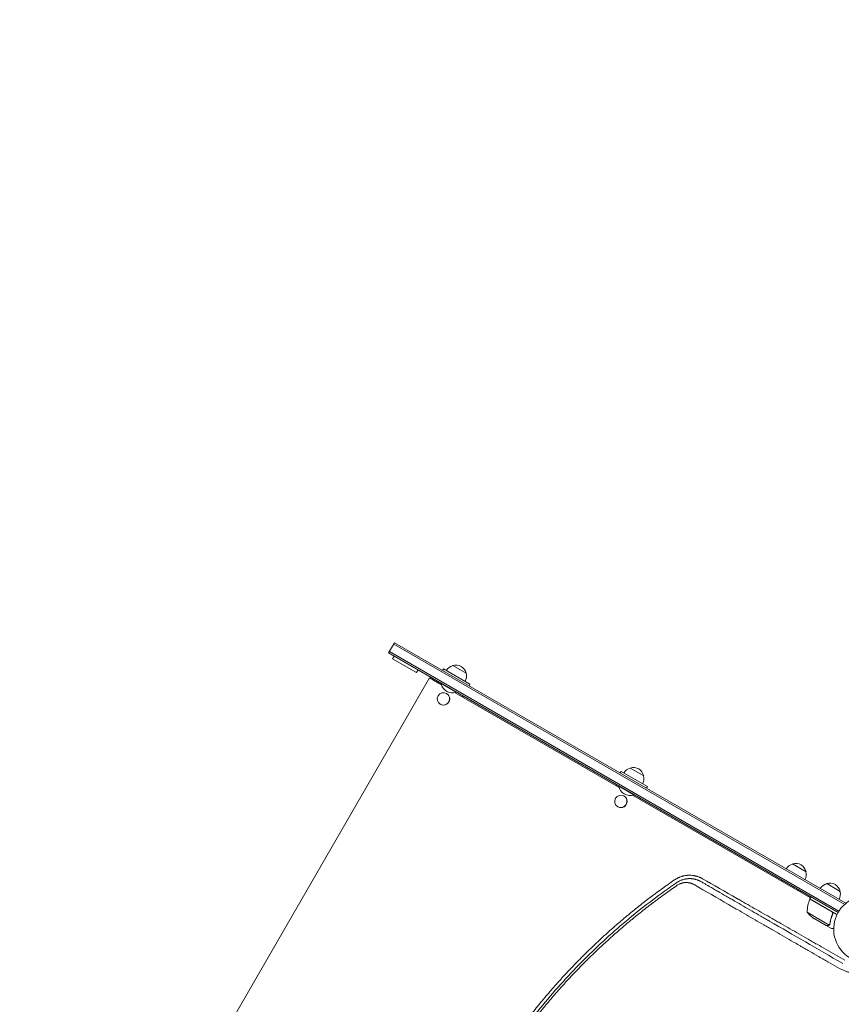
# Model space of a CAD drawing. Units: millimetres. Extents: x -4089 to 5019, y -4135 to 4045.
# Drawn here: x -2303 to -979, y 420 to 2007 of the extents above; entities that cross this region are included whole.
import ezdxf

# ---------------------------------------------------------------- set-up
doc = ezdxf.new("R2010")
doc.units = ezdxf.units.MM
doc.header["$LTSCALE"] = 20
doc.linetypes.add('HIDDEN', pattern=[9.525, 6.35, -3.175])
doc.layers.add('2d', color=230, linetype='Continuous')
doc.layers.add('ASTM-SafetyZone', color=64, linetype='HIDDEN')

msp = doc.modelspace()

# ---------------------------------------------------------------- linework, layer by layer
at = {"layer": '2d', "lineweight": 0}
for p, q in [((-1708.5, 986.4), (-1699, 1002.9)), ((-973.3, 581), (-1700.2, 1000.7)), ((-971.5, 582.9), (-1699, 1002.9)), ((-1708.5, 986.4), (-983.8, 568)), ((-1707.2, 988.6), (-982.5, 570.1)), ((-1699.8, 981.4), (-1702.3, 977.1)), ((-1702.3, 977.1), (-1663.4, 954.6)), ((-1660.9, 958.9), (-1663.4, 954.6)), ((-1621.4, 958.1), (-1619.9, 960.7)), ((-1619.9, 960.7), (-1577.4, 936.1)), ((-1605.1, 966), (-1583.5, 953.5)), ((-1642.6, 946), (-2181.6, 12.4)), ((-1642.6, 946), (-1623.2, 934.8)), ((-1628.4, 937.9), (-1627.4, 939.6)), ((-1623.4, 937.3), (-1623.7, 936.9)), ((-1623.7, 936.9), (-1599.4, 922.9)), ((-1615.2, 921), (-1615, 920.9)), ((-1601.4, 922.3), (-1337.1, 769.6)), ((-1599.2, 923.3), (-1599.4, 922.9)), ((-1577.4, 936.1), (-1578.9, 933.5)), ((-1589.8, 915.5), (-1588.8, 917.3)), ((-1588.4, 917.1), (-1589.4, 915.4)), ((-1625.2, 903.7), (-1625, 903.6)), ((-1335.3, 792.9), (-1333.8, 795.4)), ((-1333.8, 795.4), (-1291.3, 770.9)), ((-1319, 800.8), (-1297.3, 788.3)), ((-1342.3, 772.7), (-1341.3, 774.4)), ((-1337.3, 772.1), (-1337.5, 771.7)), ((-1337.5, 771.7), (-1313.3, 757.7)), ((-1291.3, 770.9), (-1292.8, 768.3)), ((-1329.1, 755.8), (-1328.9, 755.7)), ((-1315.3, 757.1), (-1028.3, 591.4)), ((-1313, 758.1), (-1313.3, 757.7)), ((-1303.6, 750.3), (-1302.6, 752.1)), ((-1302.3, 751.9), (-1303.3, 750.1)), ((-1339.1, 738.5), (-1338.9, 738.3)), ((-1057.3, 646.2), (-1035.6, 633.7)), ((-1074.5, 618.1), (-1073.5, 619.8)), ((-1048.8, 603.2), (-1047.8, 604.9)), ((-1002.3, 614.5), (-980.7, 602)), ((-1029.9, 592.3), (-1028.9, 594)), ((-994, 569.1), (-1029.4, 589.5)), ((-1029.3, 589.7), (-1027.3, 593.1)), ((-1029.3, 589.7), (-985.7, 564.5)), ((-1033.6, 568.2), (-998.2, 547.7)), ((-1022.4, 558), (-1003.4, 547)), ((-993.2, 564.4), (-992.4, 565.7)), ((-1003.3, 546.9), (-1003.2, 547)), ((-1003.3, 546.9), (-994.8, 542)), ((-997.4, 548.4), (-997.4, 548.4))]:
    msp.add_line(p, q, dxfattribs=at)
for centre, radius, start, end in [((-1600.8, 949.4), 17, 104.1865, 149.3587), ((-1600.1, 949.8), 17, 12.6679, 107.3321), ((-1600, 948.9), 17, 330.6413, 15.8135), ((-1605.6, 940.1), 18.3, 190.1905, 289.8095), ((-1314.7, 784.2), 17, 104.1865, 149.3587), ((-1313.9, 784.6), 17, 12.6679, 107.3321), ((-1313.8, 783.7), 17, 330.6413, 15.8135), ((-1319.5, 774.9), 18.3, 190.1905, 289.8095), ((-1053, 629.6), 17, 104.1865, 149.3587), ((-1052.2, 630), 17, 12.6679, 107.3321), ((-1052.1, 629.1), 17, 330.6413, 15.8135), ((-998, 597.9), 17, 104.1865, 149.3587), ((-997.3, 598.3), 17, 12.6679, 107.3321), ((-983.6, 569.4), 50, 156.4728, 181.3497), ((-1026.7, 588.1), 3, 153.1912, 156.4728), ((-937, 541), 54, 100.4761, 264.3955), ((-997.2, 597.4), 17, 330.6413, 15.8135), ((-994.7, 599.6), 50, 218.8998, 236.3757)]:
    msp.add_arc(centre, radius, start, end, dxfattribs=at)
at = {"layer": '2d', "lineweight": 0, "extrusion": (0, 0, -1)}
for centre, major_axis, start_param, end_param in [((-1620.2, 912.3), (-5, -8.66), -3.141592653589797, 3.14159265358979), ((-1620, 912.2), (5, 8.66), 0, 3.141593), ((-1334.1, 747.1), (-5, -8.66), -3.141592653589797, 3.14159265358979), ((-1333.9, 747), (5, 8.66), 0, 3.141593)]:
    msp.add_ellipse(centre, major_axis=major_axis, ratio=0.992278, start_param=start_param, end_param=end_param, dxfattribs=at)
at = {"layer": '2d', "lineweight": 0}
for points, knots in [([(-1247.5, 620.5), (-1254.6, 615.7), (-1261.4, 610.8), (-1271.5, 603.5), (-1274.9, 601.1), (-1279.8, 597.4), (-1282.3, 595.6), (-1285.1, 593.4), (-1286.5, 592.4), (-1287.2, 591.8), (-1287.5, 591.6), (-1287.7, 591.4), (-1287.8, 591.4), (-1294.5, 586.3), (-1301, 581.3), (-1310.7, 573.5), (-1315.5, 569.6), (-1321.2, 565), (-1324, 562.6), (-1325.4, 561.5), (-1326.1, 560.9), (-1326.4, 560.6), (-1326.6, 560.4), (-1326.7, 560.4), (-1333.4, 554.8), (-1339.7, 549.3), (-1349.1, 541.1), (-1352.1, 538.4), (-1356.7, 534.3), (-1359, 532.3), (-1361.6, 529.9), (-1362.9, 528.7), (-1363.5, 528.1), (-1363.9, 527.8), (-1364, 527.7), (-1364.1, 527.6), (-1364.1, 527.5), (-1370.2, 521.9), (-1379.3, 513.4), (-1389.7, 503.3), (-1394.9, 498.1), (-1397.4, 495.5), (-1398.7, 494.2), (-1399.4, 493.6), (-1399.6, 493.3), (-1399.8, 493.1), (-1399.9, 493), (-1406, 486.9), (-1411.8, 480.8), (-1420.4, 471.8), (-1424.6, 467.2), (-1429.4, 462), (-1431.8, 459.3), (-1433, 458), (-1433.6, 457.4), (-1433.8, 457.1), (-1434, 456.9), (-1434.1, 456.8), (-1439.6, 450.6), (-1445.1, 444.4), (-1453.2, 434.9), (-1457.2, 430.2), (-1461.9, 424.6), (-1464.2, 421.8), (-1465.4, 420.3), (-1465.9, 419.6), (-1466.2, 419.3), (-1466.4, 419.1), (-1466.4, 419), (-1471.9, 412.4), (-1477.1, 405.8), (-1484.7, 396), (-1488.5, 391.1), (-1492.8, 385.4), (-1494.9, 382.6), (-1496, 381.1), (-1496.5, 380.4), (-1496.7, 380.1), (-1496.9, 379.9), (-1497, 379.8), (-1506.8, 366.5), (-1516.4, 353), (-1525.7, 339.1)], [0, 0, 0, 0, 0.0625, 0.0625, 0.09375, 0.09375, 0.109375, 0.117187, 0.121094, 0.123047, 0.124023, 0.124023, 0.125, 0.125, 0.1875, 0.1875, 0.21875, 0.234375, 0.242187, 0.246094, 0.248047, 0.249023, 0.249023, 0.25, 0.25, 0.3125, 0.3125, 0.34375, 0.34375, 0.359375, 0.367187, 0.371094, 0.373047, 0.374023, 0.374512, 0.374512, 0.375, 0.375, 0.4375, 0.46875, 0.484375, 0.492187, 0.496094, 0.498047, 0.499023, 0.499023, 0.5, 0.5, 0.5625, 0.5625, 0.59375, 0.609375, 0.617187, 0.621094, 0.623047, 0.624023, 0.624023, 0.625, 0.625, 0.6875, 0.6875, 0.71875, 0.734375, 0.742187, 0.746094, 0.748047, 0.749023, 0.749023, 0.75, 0.75, 0.8125, 0.8125, 0.84375, 0.859375, 0.867187, 0.871094, 0.873047, 0.874023, 0.874023, 0.875, 0.875, 1, 1, 1, 1]), ([(-1202.5, 622.4), (-1202.9, 622.6), (-1203.3, 622.8), (-1203.9, 623.1), (-1204.1, 623.3), (-1204.4, 623.4), (-1204.6, 623.5), (-1204.8, 623.6), (-1204.9, 623.7), (-1204.9, 623.7), (-1205, 623.7), (-1205, 623.7), (-1205, 623.7), (-1205, 623.7), (-1205.6, 624), (-1206.1, 624.2), (-1206.8, 624.5), (-1207, 624.6), (-1207.2, 624.7), (-1207.3, 624.7), (-1207.4, 624.8), (-1207.4, 624.8), (-1207.5, 624.8), (-1207.5, 624.8), (-1207.5, 624.8), (-1207.5, 624.8), (-1207.6, 624.8), (-1207.6, 624.8), (-1208.4, 625.2), (-1209.3, 625.5), (-1210.7, 626), (-1211.1, 626.1), (-1211.8, 626.3), (-1212.1, 626.4), (-1212.5, 626.5), (-1212.7, 626.6), (-1212.8, 626.6), (-1212.9, 626.6), (-1212.9, 626.6), (-1212.9, 626.6), (-1212.9, 626.6), (-1212.9, 626.6), (-1212.9, 626.6), (-1213, 626.6), (-1213.3, 626.7), (-1214, 626.9), (-1214.3, 626.9), (-1214.8, 627.1), (-1214.9, 627.1), (-1215.2, 627.1), (-1215.4, 627.2), (-1215.5, 627.2), (-1215.6, 627.2), (-1215.7, 627.2), (-1215.7, 627.2), (-1215.7, 627.2), (-1215.7, 627.2), (-1215.7, 627.2), (-1216.2, 627.3), (-1216.6, 627.4), (-1217.3, 627.5), (-1217.7, 627.6), (-1218.1, 627.6), (-1218.3, 627.6), (-1218.4, 627.7), (-1218.5, 627.7), (-1218.5, 627.7), (-1218.5, 627.7), (-1218.6, 627.7), (-1218.6, 627.7), (-1218.6, 627.7), (-1220, 627.8), (-1221.2, 627.9), (-1222.6, 628), (-1223.1, 628), (-1223.6, 628), (-1223.8, 628), (-1224.1, 628), (-1224.1, 628), (-1224.3, 628), (-1224.3, 628), (-1224.4, 628), (-1224.4, 628), (-1224.4, 628), (-1224.4, 628), (-1224.4, 628), (-1224.4, 628), (-1224.4, 628), (-1225, 627.9), (-1225.6, 627.9), (-1226.3, 627.9), (-1226.6, 627.9), (-1226.9, 627.8), (-1227, 627.8), (-1227.2, 627.8), (-1227.3, 627.8), (-1227.3, 627.8), (-1227.4, 627.8), (-1227.4, 627.8), (-1227.4, 627.8), (-1227.4, 627.8), (-1227.9, 627.7), (-1228.4, 627.7), (-1229.2, 627.6), (-1229.5, 627.5), (-1230, 627.5), (-1230.2, 627.4), (-1230.3, 627.4), (-1230.3, 627.4), (-1230.3, 627.4), (-1230.3, 627.4), (-1230.4, 627.4), (-1231.4, 627.2), (-1232.5, 627), (-1234, 626.7), (-1234.5, 626.5), (-1235.2, 626.3), (-1235.5, 626.2), (-1235.8, 626.1), (-1236, 626.1), (-1236.1, 626.1), (-1236.2, 626), (-1236.2, 626), (-1236.2, 626), (-1236.3, 626), (-1236.3, 626), (-1236.3, 626), (-1237.4, 625.6), (-1238.4, 625.3), (-1239.8, 624.7), (-1240.5, 624.4), (-1241.3, 624.1), (-1241.7, 623.9), (-1241.9, 623.8), (-1242, 623.7), (-1242, 623.7), (-1242, 623.7), (-1242, 623.7), (-1244, 622.7), (-1245.8, 621.7), (-1247.5, 620.5)], [0, 0, 0, 0, 0.03125, 0.03125, 0.046875, 0.046875, 0.054688, 0.058594, 0.060547, 0.061523, 0.062012, 0.062256, 0.062256, 0.0625, 0.0625, 0.09375, 0.09375, 0.109375, 0.109375, 0.117188, 0.117188, 0.121094, 0.123047, 0.124023, 0.124512, 0.124756, 0.124756, 0.125, 0.125, 0.1875, 0.1875, 0.21875, 0.21875, 0.234375, 0.242188, 0.246094, 0.248047, 0.249023, 0.249512, 0.249756, 0.249878, 0.249878, 0.25, 0.25, 0.28125, 0.28125, 0.296875, 0.296875, 0.304687, 0.304687, 0.308594, 0.310547, 0.311523, 0.312012, 0.312256, 0.312378, 0.312378, 0.3125, 0.3125, 0.34375, 0.34375, 0.359375, 0.367187, 0.371094, 0.371094, 0.373047, 0.374023, 0.374512, 0.374756, 0.374756, 0.375, 0.375, 0.4375, 0.4375, 0.46875, 0.46875, 0.484375, 0.484375, 0.492188, 0.492188, 0.496094, 0.498047, 0.499023, 0.499512, 0.499756, 0.499878, 0.499878, 0.5, 0.5, 0.53125, 0.53125, 0.546875, 0.546875, 0.554688, 0.558594, 0.560547, 0.561523, 0.562012, 0.562256, 0.562256, 0.5625, 0.5625, 0.59375, 0.59375, 0.609375, 0.617188, 0.621094, 0.623047, 0.624023, 0.624512, 0.624512, 0.625, 0.625, 0.6875, 0.6875, 0.71875, 0.71875, 0.734375, 0.742188, 0.742188, 0.746094, 0.746094, 0.748047, 0.749023, 0.749512, 0.749512, 0.75, 0.75, 0.8125, 0.8125, 0.84375, 0.859375, 0.867188, 0.871094, 0.873047, 0.874023, 0.874023, 0.875, 0.875, 1, 1, 1, 1]), ([(-1244.3, 616), (-1243.6, 616.5), (-1242.8, 617), (-1241.6, 617.7), (-1241, 618), (-1240.2, 618.4), (-1239.9, 618.6), (-1239.7, 618.7), (-1239.6, 618.7), (-1239.6, 618.8), (-1239.5, 618.8), (-1238.7, 619.2), (-1237.9, 619.5), (-1236.6, 620), (-1236, 620.3), (-1235.2, 620.6), (-1234.8, 620.7), (-1234.6, 620.7), (-1234.5, 620.8), (-1234.5, 620.8), (-1234.4, 620.8), (-1234.4, 620.8), (-1233.6, 621.1), (-1232.7, 621.3), (-1231.4, 621.6), (-1230.9, 621.7), (-1230.4, 621.8), (-1230.3, 621.9), (-1230, 621.9), (-1229.7, 622), (-1229, 622.1), (-1228.3, 622.2), (-1227.7, 622.3), (-1227.4, 622.3), (-1227.2, 622.3), (-1227.1, 622.3), (-1227, 622.3), (-1226.8, 622.4), (-1226.5, 622.4), (-1226.1, 622.4), (-1225.9, 622.4), (-1225.9, 622.4), (-1225.8, 622.4), (-1225.8, 622.4), (-1225.7, 622.4), (-1225.5, 622.5), (-1225.3, 622.5), (-1225, 622.5), (-1224.7, 622.5), (-1224.4, 622.5), (-1224.3, 622.5), (-1224.1, 622.5), (-1224.1, 622.5), (-1223.3, 622.5), (-1222.4, 622.5), (-1221.3, 622.5), (-1221.2, 622.5), (-1221.1, 622.5), (-1221, 622.5), (-1221, 622.5), (-1221, 622.5), (-1220.9, 622.5), (-1220.6, 622.4), (-1220.2, 622.4), (-1219.6, 622.4), (-1219.3, 622.3), (-1219.1, 622.3), (-1219, 622.3), (-1218.9, 622.3), (-1218.9, 622.3), (-1218.4, 622.2), (-1218, 622.2), (-1217.4, 622.1), (-1217.2, 622), (-1217, 622), (-1216.9, 622), (-1216.8, 622), (-1216.6, 621.9), (-1216.1, 621.8), (-1215.5, 621.7), (-1214.9, 621.6), (-1214.7, 621.5), (-1214.4, 621.4), (-1214.2, 621.4), (-1214.1, 621.4), (-1213.2, 621.2), (-1212.5, 620.9), (-1211.3, 620.6), (-1210.9, 620.4), (-1210.3, 620.2), (-1210, 620.1), (-1209.7, 620), (-1209.5, 619.9), (-1209.4, 619.9), (-1209.4, 619.8), (-1209.4, 619.8), (-1209.3, 619.8), (-1208.9, 619.6), (-1208.5, 619.5), (-1207.9, 619.2), (-1207.8, 619.2), (-1207.5, 619), (-1207.4, 619), (-1207.3, 618.9), (-1207.2, 618.9), (-1207.2, 618.9), (-1207.1, 618.9), (-1207, 618.8), (-1206.8, 618.7), (-1206.5, 618.6), (-1206.4, 618.5), (-1206.2, 618.4), (-1206.1, 618.4), (-1206.1, 618.3), (-1206.1, 618.3), (-1206.1, 618.3), (-1206.1, 618.3), (-1206, 618.3), (-1205.8, 618.2), (-1205.7, 618.1), (-1205.6, 618.1), (-1205.6, 618.1), (-1205.5, 618), (-1205.5, 618), (-1205.5, 618), (-1205.5, 618), (-1205.5, 618), (-1205.2, 617.8), (-1205, 617.7), (-1205, 617.7)], [0, 0, 0, 0, 0.0625, 0.0625, 0.09375, 0.109375, 0.117187, 0.121094, 0.123047, 0.123047, 0.125, 0.125, 0.1875, 0.1875, 0.21875, 0.234375, 0.242187, 0.246094, 0.248047, 0.249023, 0.249023, 0.25, 0.25, 0.3125, 0.3125, 0.34375, 0.34375, 0.351562, 0.351562, 0.359375, 0.375, 0.40625, 0.40625, 0.421875, 0.421875, 0.425781, 0.425781, 0.429687, 0.4375, 0.453125, 0.454102, 0.454102, 0.455078, 0.455078, 0.457031, 0.460937, 0.46875, 0.46875, 0.484375, 0.484375, 0.492187, 0.492187, 0.5, 0.5, 0.5625, 0.5625, 0.570312, 0.571289, 0.571289, 0.572266, 0.572266, 0.574219, 0.578125, 0.59375, 0.609375, 0.617187, 0.621094, 0.623047, 0.623047, 0.625, 0.625, 0.65625, 0.65625, 0.671875, 0.671875, 0.675781, 0.675781, 0.679687, 0.6875, 0.71875, 0.71875, 0.734375, 0.742187, 0.742187, 0.75, 0.75, 0.8125, 0.8125, 0.84375, 0.84375, 0.859375, 0.867187, 0.871094, 0.873047, 0.874023, 0.874023, 0.875, 0.875, 0.90625, 0.90625, 0.921875, 0.921875, 0.929687, 0.933594, 0.935547, 0.935547, 0.9375, 0.9375, 0.953125, 0.953125, 0.960937, 0.964844, 0.966797, 0.967773, 0.968262, 0.968262, 0.96875, 0.96875, 0.976562, 0.980469, 0.982422, 0.983398, 0.983887, 0.984131, 0.984253, 0.984253, 0.984375, 0.984375, 1, 1, 1, 1]), ([(-973.3, 491.1), (-983.3, 496.8), (-993.2, 502.5), (-1008, 511), (-1012.9, 513.8), (-1020.2, 518), (-1023.8, 520.1), (-1028, 522.5), (-1030.1, 523.7), (-1031.2, 524.3), (-1031.7, 524.6), (-1032, 524.8), (-1032.1, 524.8), (-1032.2, 524.9), (-1032.2, 524.9), (-1042.2, 530.6), (-1052, 536.2), (-1066.4, 544.5), (-1071.2, 547.3), (-1078.4, 551.4), (-1081.9, 553.4), (-1086.1, 555.8), (-1088.1, 556.9), (-1089.1, 557.5), (-1089.6, 557.8), (-1089.9, 558), (-1090, 558), (-1090.1, 558.1), (-1090.1, 558.1), (-1099.9, 563.7), (-1109.5, 569.2), (-1123.7, 577.3), (-1128.4, 580), (-1135.4, 584), (-1138.9, 586), (-1142.9, 588.3), (-1145, 589.5), (-1146, 590.1), (-1146.5, 590.4), (-1146.7, 590.5), (-1146.8, 590.6), (-1146.9, 590.6), (-1146.9, 590.6), (-1166.1, 601.6), (-1184.6, 612.2), (-1202.5, 622.4)], [0, 0, 0, 0, 0.125, 0.125, 0.1875, 0.1875, 0.21875, 0.234375, 0.242187, 0.246094, 0.248047, 0.249023, 0.249512, 0.249512, 0.25, 0.25, 0.375, 0.375, 0.4375, 0.4375, 0.46875, 0.484375, 0.492187, 0.496094, 0.498047, 0.499023, 0.499512, 0.499512, 0.5, 0.5, 0.625, 0.625, 0.6875, 0.6875, 0.71875, 0.734375, 0.742187, 0.746094, 0.748047, 0.749023, 0.749512, 0.749512, 0.75, 0.75, 1, 1, 1, 1]), ([(-1521.4, 336.3), (-1502, 365.2), (-1481.5, 392.6), (-1438.7, 444.5), (-1416.4, 469), (-1370, 515.4), (-1346, 537.3), (-1296.3, 578.5), (-1270.7, 597.9), (-1244.3, 616)], [0, 0, 0, 0, 0.25, 0.25, 0.5, 0.5, 0.75, 0.75, 1, 1, 1, 1]), ([(-1243.1, 611.8), (-1249.9, 607.1), (-1256.6, 602.4), (-1266.7, 595.1), (-1271.7, 591.5), (-1277.5, 587.1), (-1280.4, 584.9), (-1281.9, 583.8), (-1282.6, 583.3), (-1282.9, 583.1), (-1283.2, 582.9), (-1283.3, 582.8), (-1289.9, 577.8), (-1296.4, 572.7), (-1306.1, 565), (-1310.9, 561.1), (-1316.5, 556.5), (-1319.3, 554.2), (-1320.7, 553.1), (-1321.4, 552.5), (-1321.7, 552.2), (-1321.9, 552.1), (-1322, 552), (-1328.4, 546.7), (-1334.6, 541.3), (-1343.9, 533.2), (-1348.6, 529.1), (-1354, 524.2), (-1356.7, 521.7), (-1358, 520.5), (-1358.7, 519.9), (-1359, 519.6), (-1359.2, 519.4), (-1359.3, 519.4), (-1359.3, 519.3), (-1365.4, 513.7), (-1371.4, 508.1), (-1380.3, 499.5), (-1384.7, 495.2), (-1389.9, 490.1), (-1392.4, 487.5), (-1393.7, 486.2), (-1394.3, 485.6), (-1394.6, 485.3), (-1394.8, 485.1), (-1394.9, 485), (-1394.9, 485), (-1400.7, 479.2), (-1406.4, 473.3), (-1414.9, 464.3), (-1419.1, 459.8), (-1424, 454.4), (-1426.4, 451.8), (-1427.6, 450.4), (-1428.3, 449.7), (-1428.6, 449.4), (-1428.7, 449.2), (-1428.8, 449.2), (-1428.8, 449.1), (-1434.3, 443), (-1439.7, 436.9), (-1447.7, 427.5), (-1451.7, 422.8), (-1456.3, 417.3), (-1458.6, 414.5), (-1459.8, 413.1), (-1460.3, 412.4), (-1460.6, 412.1), (-1460.8, 411.9), (-1460.8, 411.8), (-1460.9, 411.8), (-1466, 405.5), (-1471.1, 399.1), (-1478.7, 389.4), (-1482.4, 384.6), (-1486.8, 378.8), (-1489, 375.9), (-1490.1, 374.4), (-1490.6, 373.7), (-1490.9, 373.3), (-1491, 373.2), (-1491.1, 373.1), (-1491.1, 373), (-1500.9, 359.9), (-1510.3, 346.5), (-1519.5, 332.8)], [0, 0, 0, 0, 0.0625, 0.0625, 0.09375, 0.109375, 0.117187, 0.121094, 0.123047, 0.124023, 0.124023, 0.125, 0.125, 0.1875, 0.1875, 0.21875, 0.234375, 0.242187, 0.246094, 0.248047, 0.249023, 0.249023, 0.25, 0.25, 0.3125, 0.3125, 0.34375, 0.359375, 0.367187, 0.371094, 0.373047, 0.374023, 0.374512, 0.374512, 0.375, 0.375, 0.4375, 0.4375, 0.46875, 0.484375, 0.492187, 0.496094, 0.498047, 0.499023, 0.499512, 0.499512, 0.5, 0.5, 0.5625, 0.5625, 0.59375, 0.609375, 0.617188, 0.621094, 0.623047, 0.624023, 0.624512, 0.624512, 0.625, 0.625, 0.6875, 0.6875, 0.71875, 0.734375, 0.742188, 0.746094, 0.748047, 0.749023, 0.749512, 0.749512, 0.75, 0.75, 0.8125, 0.8125, 0.84375, 0.859375, 0.867188, 0.871094, 0.873047, 0.874023, 0.874512, 0.874512, 0.875, 0.875, 1, 1, 1, 1]), ([(-1216, 612.8), (-1216.4, 613.1), (-1217.2, 613.5), (-1218, 613.9), (-1218.5, 614.1), (-1218.7, 614.2), (-1218.8, 614.2), (-1218.9, 614.3), (-1219.5, 614.5), (-1220.2, 614.8), (-1221.2, 615.1), (-1221.6, 615.2), (-1221.9, 615.3), (-1222, 615.3), (-1222.7, 615.5), (-1223.5, 615.7), (-1224.5, 615.9), (-1225, 616), (-1225.2, 616), (-1225.3, 616), (-1225.4, 616), (-1226.1, 616.1), (-1226.9, 616.2), (-1228, 616.2), (-1228.5, 616.2), (-1228.7, 616.2), (-1228.9, 616.2), (-1228.9, 616.2), (-1229, 616.2), (-1229.6, 616.2), (-1230.5, 616.2), (-1231.6, 616.1), (-1232.1, 616), (-1232.3, 616), (-1232.5, 616), (-1232.5, 615.9), (-1232.6, 615.9), (-1233.2, 615.8), (-1234.1, 615.7), (-1235.2, 615.4), (-1235.7, 615.3), (-1235.9, 615.2), (-1236.1, 615.1), (-1236.1, 615.1), (-1236.8, 614.9), (-1237.7, 614.6), (-1238.8, 614.2), (-1239.3, 614), (-1239.5, 613.9), (-1239.6, 613.8), (-1239.7, 613.8), (-1240.9, 613.2), (-1242, 612.5), (-1243.1, 611.8)], [0, 0, 0, 0, 0.0625, 0.09375, 0.109375, 0.117187, 0.117187, 0.125, 0.125, 0.1875, 0.21875, 0.234375, 0.234375, 0.25, 0.25, 0.3125, 0.34375, 0.359375, 0.367188, 0.367188, 0.375, 0.375, 0.4375, 0.46875, 0.484375, 0.492188, 0.496094, 0.496094, 0.5, 0.5, 0.5625, 0.59375, 0.609375, 0.617188, 0.621094, 0.621094, 0.625, 0.625, 0.6875, 0.71875, 0.734375, 0.742188, 0.742188, 0.75, 0.75, 0.8125, 0.84375, 0.859375, 0.867188, 0.867188, 0.875, 0.875, 1, 1, 1, 1]), ([(-985.3, 479.6), (-990.2, 482.4), (-995.2, 485.3), (-1002.7, 489.6), (-1006.5, 491.8), (-1010.9, 494.4), (-1013.2, 495.7), (-1014.3, 496.3), (-1014.9, 496.6), (-1015.1, 496.8), (-1015.3, 496.9), (-1015.3, 496.9), (-1015.4, 496.9), (-1015.4, 497), (-1020.3, 499.8), (-1025.2, 502.6), (-1032.7, 506.9), (-1036.4, 509.1), (-1040.8, 511.6), (-1043, 512.9), (-1044.1, 513.5), (-1044.7, 513.9), (-1044.9, 514), (-1045.1, 514.1), (-1045.1, 514.1), (-1045.2, 514.2), (-1045.2, 514.2), (-1054.6, 519.6), (-1064.2, 525.2), (-1078.8, 533.6), (-1083.8, 536.5), (-1091.2, 540.8), (-1095, 542.9), (-1099.3, 545.4), (-1101.5, 546.7), (-1102.6, 547.3), (-1103.2, 547.7), (-1103.5, 547.8), (-1103.6, 547.9), (-1103.7, 547.9), (-1103.7, 548), (-1103.7, 548), (-1113, 553.3), (-1122.3, 558.7), (-1136.6, 566.9), (-1141.3, 569.7), (-1148.6, 573.9), (-1152.2, 576), (-1156.5, 578.4), (-1158.6, 579.7), (-1159.7, 580.3), (-1160.2, 580.6), (-1160.5, 580.7), (-1160.6, 580.8), (-1160.6, 580.9), (-1160.7, 580.9), (-1160.7, 580.9), (-1178.7, 591.3), (-1197.1, 601.9), (-1216, 612.8)], [0, 0, 0, 0, 0.0625, 0.0625, 0.09375, 0.109375, 0.117187, 0.121094, 0.123047, 0.124023, 0.124512, 0.124756, 0.124756, 0.125, 0.125, 0.1875, 0.1875, 0.21875, 0.234375, 0.242188, 0.246094, 0.248047, 0.249023, 0.249512, 0.249756, 0.249756, 0.25, 0.25, 0.375, 0.375, 0.4375, 0.4375, 0.46875, 0.484375, 0.492188, 0.496094, 0.498047, 0.499023, 0.499512, 0.499756, 0.499756, 0.5, 0.5, 0.625, 0.625, 0.6875, 0.6875, 0.71875, 0.734375, 0.742188, 0.746094, 0.748047, 0.749023, 0.749512, 0.749756, 0.749756, 0.75, 0.75, 1, 1, 1, 1]), ([(-1205, 617.7), (-1204, 617.2), (-1202.4, 616.2), (-1199, 614.3), (-1197.7, 613.5), (-1195.6, 612.3), (-1194.8, 611.8), (-1193.6, 611.2), (-1193, 610.8), (-1192.2, 610.4), (-1191.9, 610.1), (-1191.7, 610), (-1191.6, 610), (-1191.5, 610), (-1191.5, 609.9), (-1191.5, 609.9), (-1191.5, 609.9), (-1191.5, 609.9), (-1189.3, 608.7), (-1187, 607.4), (-1183.6, 605.4), (-1181.9, 604.4), (-1179.9, 603.2), (-1178.9, 602.6), (-1178.3, 602.3), (-1178.1, 602.2), (-1178, 602.1), (-1177.9, 602.1), (-1177.9, 602.1), (-1173.3, 599.4), (-1168.8, 596.8), (-1161.9, 592.8), (-1158.4, 590.8), (-1154.3, 588.5), (-1152.3, 587.3), (-1151.2, 586.7), (-1150.7, 586.4), (-1150.5, 586.2), (-1150.3, 586.2), (-1150.3, 586.1), (-1150.2, 586.1), (-1150.2, 586.1), (-1141.3, 580.9), (-1132.1, 575.6), (-1118, 567.5), (-1113.2, 564.7), (-1106, 560.5), (-1102.3, 558.4), (-1098, 556), (-1095.9, 554.7), (-1094.8, 554.1), (-1094.3, 553.8), (-1094, 553.6), (-1093.8, 553.5), (-1093.8, 553.5), (-1093.8, 553.5), (-1093.7, 553.5), (-1075.2, 542.8), (-1056.2, 531.8), (-1017.1, 509.2), (-996.9, 497.6), (-976.3, 485.6)], [0, 0, 0, 0, 0.03125, 0.03125, 0.046875, 0.046875, 0.054688, 0.054688, 0.058594, 0.060547, 0.061523, 0.062012, 0.062256, 0.062378, 0.062439, 0.062469, 0.062469, 0.0625, 0.0625, 0.09375, 0.09375, 0.109375, 0.117188, 0.121094, 0.123047, 0.124023, 0.124512, 0.124512, 0.125, 0.125, 0.1875, 0.1875, 0.21875, 0.234375, 0.242188, 0.246094, 0.248047, 0.249023, 0.249512, 0.249756, 0.249756, 0.25, 0.25, 0.375, 0.375, 0.4375, 0.4375, 0.46875, 0.484375, 0.492188, 0.496094, 0.498047, 0.499023, 0.499512, 0.499756, 0.499756, 0.5, 0.5, 0.75, 0.75, 1, 1, 1, 1]), ([(-992.8, 565.3), (-993.9, 562.6), (-994.9, 560), (-996.3, 554.8), (-996.9, 552.2), (-997.2, 549.6)], [0, 0, 0, 0, 0.00859307, 0.00859307, 0.01718614, 0.01718614, 0.01718614, 0.01718614]), ([(-997, 549.5), (-996.7, 552.1), (-996.1, 554.7), (-995, 558.7), (-994.6, 560), (-993.9, 562), (-993.6, 562.7), (-993.1, 564), (-992.8, 564.7), (-992.5, 565.3)], [0, 0, 0, 0, 0.00869705, 0.00869705, 0.01304558, 0.01304558, 0.01521984, 0.01521984, 0.01739411, 0.01739411, 0.01739411, 0.01739411]), ([(-993.8, 569.1), (-993.6, 569.1), (-993.5, 568.9), (-993.2, 568.7), (-993.1, 568.6), (-992.8, 568.3), (-992.7, 568.1), (-992.6, 567.8), (-992.5, 567.6), (-992.4, 567.3), (-992.3, 567.1), (-992.3, 566.8), (-992.3, 566.6), (-992.3, 566.2), (-992.3, 566), (-992.4, 565.7), (-992.5, 565.5), (-992.5, 565.3)], [0, 0, 0, 0, 0.000547172, 0.000547172, 0.001094344, 0.001094344, 0.001641516, 0.001641516, 0.002188688, 0.002188688, 0.00273586, 0.00273586, 0.003283032, 0.003283032, 0.003830204, 0.003830204, 0.004377377, 0.004377377, 0.004377377, 0.004377377]), ([(-993.3, 568.4), (-993.1, 568.2), (-992.9, 568), (-992.8, 567.6), (-992.7, 567.4), (-992.6, 567.2), (-992.6, 567), (-992.5, 566.6), (-992.5, 566.3), (-992.6, 565.8), (-992.7, 565.5), (-992.8, 565.3)], [0.001013661, 0.001013661, 0.001013661, 0.001013661, 0.001852653, 0.001852653, 0.002272148, 0.002272148, 0.002691644, 0.002691644, 0.003530636, 0.003530636, 0.004369628, 0.004369628, 0.004369628, 0.004369628]), ([(-1003.4, 547), (-1003.2, 547), (-1002.8, 547), (-1001.7, 547), (-1001, 547), (-1000.2, 547)], [0, 0, 0, 0, 0.00517024, 0.00517024, 0.01034048, 0.01034048, 0.01034048, 0.01034048]), ([(-1000.2, 547), (-1000, 547), (-999.9, 547), (-999.6, 547.1), (-999.4, 547.1), (-999, 547.2), (-998.8, 547.3), (-998.5, 547.5)], [0, 0, 0, 0, 0.001089402, 0.001089402, 0.002178803, 0.002178803, 0.004357607, 0.004357607, 0.004357607, 0.004357607]), ([(-998.3, 547.5), (-998.4, 547.4), (-998.5, 547.3), (-998.7, 547.2), (-998.8, 547.1), (-998.9, 547.1), (-999, 547.1), (-999, 547.1), (-999, 547.1), (-999, 547.1), (-999.1, 547.1), (-999.4, 546.9), (-999.7, 546.9), (-1000, 546.9)], [0, 0, 0, 0, 0.25, 0.25, 0.375, 0.4375, 0.46875, 0.484375, 0.492188, 0.492188, 0.5, 0.5, 1, 1, 1, 1]), ([(-997.6, 548.1), (-997.7, 547.9), (-997.9, 547.8), (-998.1, 547.6), (-998.2, 547.5), (-998.3, 547.5)], [0.000526185, 0.000526185, 0.000526185, 0.000526185, 0.001315456, 0.001315456, 0.002104727, 0.002104727, 0.002104727, 0.002104727]), ([(-997.6, 548.5), (-997.7, 548.3), (-997.8, 548.2), (-998, 548), (-998.1, 547.9), (-998.2, 547.7)], [0.001328787, 0.001328787, 0.001328787, 0.001328787, 0.001872455, 0.001872455, 0.002416124, 0.002416124, 0.002416124, 0.002416124]), ([(-994.8, 542), (-994.8, 542), (-994.6, 542), (-994.3, 542), (-994.1, 542), (-993.8, 542), (-993.7, 542), (-993.5, 542), (-993.4, 542), (-993.3, 542), (-992.7, 542), (-991.9, 542), (-991, 542)], [0.5, 0.5, 0.5, 0.5, 0.625, 0.625, 0.6875, 0.6875, 0.71875, 0.734375, 0.734375, 0.75, 0.75, 0.8969974, 0.8969974, 0.8969974, 0.8969974]), ([(-867.3, 511.2), (-868.1, 509.9), (-868.8, 508.7), (-869.9, 507), (-870.3, 506.4), (-871.1, 505.2), (-871.5, 504.6), (-872.8, 502.9), (-873.6, 501.8), (-875, 500.1), (-875.6, 499.3), (-876.4, 498.3), (-876.8, 497.9), (-877, 497.6), (-877.1, 497.5), (-878.2, 496.3), (-879.2, 495.2), (-880.7, 493.7), (-881.4, 492.9), (-882.3, 492.1), (-882.7, 491.7), (-883, 491.4), (-883.1, 491.3), (-884.3, 490.2), (-885.4, 489.3), (-887, 487.9), (-887.9, 487.2), (-888.7, 486.5), (-889.3, 486.1), (-889.6, 485.8), (-891, 484.7), (-892.2, 483.9), (-893.9, 482.7), (-894.5, 482.3), (-895.8, 481.5), (-896.4, 481.1), (-897.6, 480.4), (-898.5, 479.8), (-899.4, 479.3), (-900.1, 478.9), (-900.4, 478.8), (-901.3, 478.2), (-902.3, 477.7), (-903.4, 477.2), (-903.9, 476.9), (-904.2, 476.8), (-904.4, 476.7), (-905.9, 476), (-907.2, 475.4), (-909.2, 474.5), (-910.2, 474.1), (-911.4, 473.7), (-911.9, 473.5), (-912.2, 473.3), (-912.4, 473.3), (-913.9, 472.7), (-915.3, 472.3), (-917.3, 471.6), (-918.4, 471.3), (-919.4, 471), (-920.1, 470.9), (-920.5, 470.8), (-922.2, 470.3), (-923.6, 470), (-926.4, 469.4), (-927.8, 469.2), (-930.6, 468.8), (-932, 468.6), (-934.2, 468.4), (-935.2, 468.3), (-936.5, 468.2), (-937.1, 468.1), (-937.4, 468.1), (-937.6, 468.1), (-937.6, 468.1), (-940.5, 468), (-943.3, 468), (-947.5, 468.2), (-948.9, 468.3), (-951, 468.5), (-952.1, 468.6), (-953.3, 468.7), (-953.9, 468.8), (-954.2, 468.8), (-954.3, 468.9), (-954.4, 468.9), (-955.9, 469.1), (-957.3, 469.3), (-959.3, 469.7), (-960.3, 469.9), (-961.5, 470.2), (-962.1, 470.3), (-962.4, 470.4), (-962.5, 470.5), (-962.6, 470.5), (-964, 470.8), (-965.3, 471.2), (-967.3, 471.8), (-968.3, 472.1), (-969.4, 472.4), (-970, 472.6), (-970.2, 472.7), (-970.4, 472.8), (-970.5, 472.8), (-975.6, 474.6), (-980.5, 476.8), (-985.3, 479.6)], [0, 0, 0, 0, 0.03125, 0.03125, 0.046875, 0.046875, 0.0625, 0.0625, 0.09375, 0.09375, 0.109375, 0.117187, 0.121094, 0.121094, 0.125, 0.125, 0.15625, 0.15625, 0.171875, 0.179687, 0.183594, 0.183594, 0.1875, 0.1875, 0.21875, 0.21875, 0.234375, 0.242187, 0.242187, 0.25, 0.25, 0.28125, 0.28125, 0.296875, 0.296875, 0.3125, 0.3125, 0.328125, 0.335937, 0.335937, 0.34375, 0.34375, 0.359375, 0.367187, 0.371094, 0.371094, 0.375, 0.375, 0.40625, 0.40625, 0.421875, 0.429687, 0.433594, 0.433594, 0.4375, 0.4375, 0.46875, 0.46875, 0.484375, 0.492187, 0.492187, 0.5, 0.5, 0.53125, 0.53125, 0.5625, 0.5625, 0.59375, 0.59375, 0.609375, 0.617187, 0.621094, 0.623047, 0.623047, 0.625, 0.625, 0.6875, 0.6875, 0.71875, 0.71875, 0.734375, 0.742187, 0.746094, 0.748047, 0.748047, 0.75, 0.75, 0.78125, 0.78125, 0.796875, 0.804687, 0.808594, 0.810547, 0.810547, 0.8125, 0.8125, 0.84375, 0.84375, 0.859375, 0.867188, 0.871094, 0.873047, 0.873047, 0.875, 0.875, 1, 1, 1, 1])]:
    msp.add_open_spline(points, degree=3, knots=knots, dxfattribs=at)
for points in [[(-993.3, 568.4), (-993.5, 568.7), (-993.7, 568.9), (-994, 569.1)], [(-998.2, 547.7), (-998.3, 547.7), (-998.4, 547.6), (-998.5, 547.5)], [(-997.2, 549.6), (-997.3, 549.2), (-997.4, 548.8), (-997.6, 548.5)], [(-997.6, 548.5), (-997.6, 548.5), (-997.6, 548.5), (-997.6, 548.5)], [(-997.6, 548.5), (-997.6, 548.5), (-997.6, 548.5), (-997.6, 548.5)], [(-997.6, 548.1), (-997.5, 548.2), (-997.5, 548.3), (-997.4, 548.4)], [(-997, 549.5), (-997.1, 549.1), (-997.2, 548.8), (-997.4, 548.5)], [(-997.4, 548.5), (-997.4, 548.4), (-997.4, 548.4), (-997.4, 548.4)]]:
    msp.add_open_spline(points, degree=3, dxfattribs=at)
msp.add_rational_spline([(-1003.3, 546.9), (-1003.3, 546.9), (-1002.2, 546.9), (-1000, 546.9)], [0.983775506511, 0.983775506511, 0.989183671007, 1], degree=3, dxfattribs=at)
at = {"layer": 'ASTM-SafetyZone', "flags": 128}
msp.add_lwpolyline([(-1319.2, 3483.2, -0.42576), (1319.2, 3483.2, -0.08944), (1700, 2957, -0.213555), (3147.3, 2440.9), (3310.7, 2346.5, -0.053549), (3682.2, 2193.5, -0.327511), (5018.3, 459.8, -0.066322), (4938.4, -270.8, -0.075481), (5003.9, -1013.5, -0.219313), (4438.8, -2482.8), (4416.7, -2565.6, -0.228655), (3506.8, -3890.2, -0.198912), (2118.2, -4073.1), (1792.7, -3985.8, -0.188916), (717.9, -3193.6, -0.146963), (-240.8, -3810.6, -0.095311), (-968.4, -3944.6), (-1310.5, -3944.6, -0.253968), (-3013.8, -3020.9), (-3172.9, -2775.9, -0.200719), (-3427.8, -1375.2, -0.365491), (-3843.8, 947.9), (-3283.8, 1917.9, -0.259831), (-1754.5, 2832, -0.10826)], format="xyb", close=True, dxfattribs=at)

doc.saveas('drawing.dxf')
